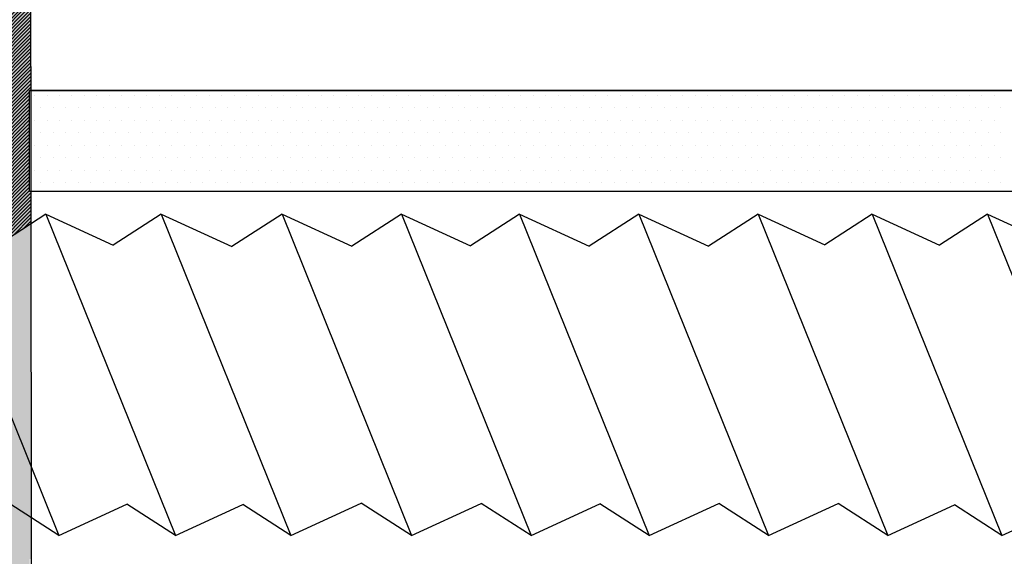
# Model space of a CAD drawing. Extents: x 0 to 2110, y 0 to 2980.
# Drawn here: x 480 to 529, y 1970 to 1997 of the extents above; entities that cross this region are included whole.
import ezdxf

# ---------------------------------------------------------------- set-up
doc = ezdxf.new("R2010")
doc.units = 0
doc.header["$LTSCALE"] = 30
doc.header["$MEASUREMENT"] = 0
doc.layers.add('1', color=7, linetype='CONTINUOUS')

msp = doc.modelspace()

# ---------------------------------------------------------------- hatches: boundary and pattern name
at = {"layer": '1', "linetype": 'Continuous'}
h = msp.add_hatch(dxfattribs=at)
h.set_pattern_fill('ANSI31', color=256)
h.paths.add_polyline_path([(480.219, 2017.503), (430.096, 2017.441), (430.138, 1983.303), (433.025, 1982.669), (435.051, 1985.212), (435.052, 1985.21), (435.962, 1985.01), (439.258, 1985.905), (440.209, 1987.099), (441.049, 1986.711), (445.55, 1988.755), (450.03, 1991.794), (452.418, 1986.767), (455.031, 1985.562), (457.408, 1987.099), (460.944, 1985.468), (463.465, 1987.099), (466.839, 1985.543), (469.245, 1987.099), (472.7, 1985.506), (475.163, 1987.099), (478.578, 1985.524), (480.257, 1986.61), (480.255, 1988.225), (480.196, 1988.225), (480.196, 1993.284), (480.249, 1993.284)])
h = msp.add_hatch(color=256, dxfattribs=at)
h.dxf.hatch_style = 2
h.set_gradient(color1=(211, 180, 151), color2=(211, 180, 151), tint=1)
h.paths.add_polyline_path([(480.257, 1986.61), (478.578, 1985.524), (475.163, 1987.099), (480.272, 1974.429)], flags=16)
h.paths.add_polyline_path([(473.567, 1976.379), (472.545, 1974.48), (470.645, 1971.3), (473.337, 1972.541), (475.742, 1970.985)], flags=16)
h.paths.add_polyline_path([(451.698, 1987.099), (455.031, 1985.562), (457.408, 1987.099), (460.944, 1985.468), (463.465, 1987.099), (466.839, 1985.543), (469.245, 1987.099), (472.7, 1985.506), (475.163, 1987.099), (478.578, 1985.524), (480.257, 1986.61), (480.255, 1988.225), (480.196, 1988.225), (480.196, 1993.284), (480.249, 1993.284), (480.219, 2017.503), (430.096, 2017.441), (430.189, 1941.49), (480.313, 1940.894), (480.284, 1964.173), (480.196, 1964.173), (480.196, 1969.811), (480.277, 1969.811), (480.275, 1971.881), (479.197, 1972.578), (475.742, 1970.985), (473.337, 1972.541), (470.645, 1971.3), (469.159, 1968.813), (465.87, 1964.552), (463.813, 1962.772), (459.604, 1971.635), (458.195, 1970.985)])
h.paths.add_polyline_path([(452.416, 1970.985), (450.04, 1972.522), (446.706, 1970.985), (442.481, 1973.813), (440.033, 1972.857), (435.214, 1984.807), (434.594, 1984.638), (435.051, 1985.212), (435.052, 1985.21), (435.962, 1985.01), (439.258, 1985.905), (440.209, 1987.099), (443.542, 1985.562), (445.918, 1987.099)], flags=16)
h = msp.add_hatch(color=256, dxfattribs=at)
h.dxf.hatch_style = 2
h.set_gradient(color1=(211, 180, 151), color2=(211, 180, 151), tint=1)
h.paths.add_polyline_path([(480.257, 1986.61), (478.578, 1985.524), (475.163, 1987.099), (480.272, 1974.429)], flags=16)
h.paths.add_polyline_path([(475.163, 1987.099), (472.7, 1985.506), (469.245, 1987.099), (475.742, 1970.985), (479.197, 1972.578), (480.275, 1971.881), (480.272, 1974.429)], flags=17)
h.paths.add_polyline_path([(473.567, 1976.379), (472.545, 1974.48), (470.645, 1971.3), (473.337, 1972.541), (475.742, 1970.985)], flags=16)
h = msp.add_hatch(color=256, dxfattribs=at)
h.dxf.hatch_style = 2
h.set_gradient(color1=(211, 180, 151), color2=(211, 180, 151), tint=1)
h.paths.add_polyline_path([(480.257, 1986.61), (478.578, 1985.524), (475.163, 1987.099), (480.272, 1974.429)])

# ---------------------------------------------------------------- linework, layer by layer
at = {"layer": '1'}
for p, q in [((578.571, 1993.284), (480.196, 1993.284)), ((480.443, 1993.054), (480.443, 1993.054)), ((481.068, 1993.054), (481.068, 1993.054)), ((481.693, 1993.054), (481.693, 1993.054)), ((482.318, 1993.054), (482.318, 1993.054)), ((482.943, 1993.054), (482.943, 1993.054)), ((483.568, 1993.054), (483.568, 1993.054)), ((484.193, 1993.054), (484.193, 1993.054)), ((484.818, 1993.054), (484.818, 1993.054)), ((485.443, 1993.054), (485.443, 1993.054)), ((486.068, 1993.054), (486.068, 1993.054)), ((486.693, 1993.054), (486.693, 1993.054)), ((487.318, 1993.054), (487.318, 1993.054)), ((487.943, 1993.054), (487.943, 1993.054)), ((488.568, 1993.054), (488.568, 1993.054)), ((489.193, 1993.054), (489.193, 1993.054)), ((489.818, 1993.054), (489.818, 1993.054)), ((490.443, 1993.054), (490.443, 1993.054)), ((491.068, 1993.054), (491.068, 1993.054)), ((491.693, 1993.054), (491.693, 1993.054)), ((492.318, 1993.054), (492.318, 1993.054)), ((492.943, 1993.054), (492.943, 1993.054)), ((493.568, 1993.054), (493.568, 1993.054)), ((494.193, 1993.054), (494.193, 1993.054)), ((494.818, 1993.054), (494.818, 1993.054)), ((495.443, 1993.054), (495.443, 1993.054)), ((496.068, 1993.054), (496.068, 1993.054)), ((496.693, 1993.054), (496.693, 1993.054)), ((497.318, 1993.054), (497.318, 1993.054)), ((497.943, 1993.054), (497.943, 1993.054)), ((498.568, 1993.054), (498.568, 1993.054)), ((499.193, 1993.054), (499.193, 1993.054)), ((499.818, 1993.054), (499.818, 1993.054)), ((500.443, 1993.054), (500.443, 1993.054)), ((501.068, 1993.054), (501.068, 1993.054)), ((501.693, 1993.054), (501.693, 1993.054)), ((502.318, 1993.054), (502.318, 1993.054)), ((502.943, 1993.054), (502.943, 1993.054)), ((503.568, 1993.054), (503.568, 1993.054)), ((504.193, 1993.054), (504.193, 1993.054)), ((504.818, 1993.054), (504.818, 1993.054)), ((505.443, 1993.054), (505.443, 1993.054)), ((506.068, 1993.054), (506.068, 1993.054)), ((506.693, 1993.054), (506.693, 1993.054)), ((507.318, 1993.054), (507.318, 1993.054)), ((507.943, 1993.054), (507.943, 1993.054)), ((508.568, 1993.054), (508.568, 1993.054)), ((509.193, 1993.054), (509.193, 1993.054)), ((509.818, 1993.054), (509.818, 1993.054)), ((510.443, 1993.054), (510.443, 1993.054)), ((511.068, 1993.054), (511.068, 1993.054)), ((511.693, 1993.054), (511.693, 1993.054)), ((512.318, 1993.054), (512.318, 1993.054)), ((512.943, 1993.054), (512.943, 1993.054)), ((513.568, 1993.054), (513.568, 1993.054)), ((514.193, 1993.054), (514.193, 1993.054)), ((514.818, 1993.054), (514.818, 1993.054)), ((515.443, 1993.054), (515.443, 1993.054)), ((516.068, 1993.054), (516.068, 1993.054)), ((516.693, 1993.054), (516.693, 1993.054)), ((517.318, 1993.054), (517.318, 1993.054)), ((517.943, 1993.054), (517.943, 1993.054)), ((518.568, 1993.054), (518.568, 1993.054)), ((519.193, 1993.054), (519.193, 1993.054)), ((519.818, 1993.054), (519.818, 1993.054)), ((520.443, 1993.054), (520.443, 1993.054)), ((521.068, 1993.054), (521.068, 1993.054)), ((521.693, 1993.054), (521.693, 1993.054)), ((522.318, 1993.054), (522.318, 1993.054)), ((522.943, 1993.054), (522.943, 1993.054)), ((523.568, 1993.054), (523.568, 1993.054)), ((524.193, 1993.054), (524.193, 1993.054)), ((524.818, 1993.054), (524.818, 1993.054)), ((525.443, 1993.054), (525.443, 1993.054)), ((526.068, 1993.054), (526.068, 1993.054)), ((526.693, 1993.054), (526.693, 1993.054)), ((527.318, 1993.054), (527.318, 1993.054)), ((527.943, 1993.054), (527.943, 1993.054)), ((528.568, 1993.054), (528.568, 1993.054)), ((480.755, 1992.431), (480.755, 1992.431)), ((481.38, 1992.431), (481.38, 1992.431)), ((482.005, 1992.431), (482.005, 1992.431)), ((482.63, 1992.431), (482.63, 1992.431)), ((483.255, 1992.431), (483.255, 1992.431)), ((483.88, 1992.431), (483.88, 1992.431)), ((484.505, 1992.431), (484.505, 1992.431)), ((485.13, 1992.431), (485.13, 1992.431)), ((485.755, 1992.431), (485.755, 1992.431)), ((486.38, 1992.431), (486.38, 1992.431)), ((487.005, 1992.431), (487.005, 1992.431)), ((487.63, 1992.431), (487.63, 1992.431)), ((488.255, 1992.431), (488.255, 1992.431)), ((488.88, 1992.431), (488.88, 1992.431)), ((489.505, 1992.431), (489.505, 1992.431)), ((490.13, 1992.431), (490.13, 1992.431)), ((490.755, 1992.431), (490.755, 1992.431)), ((491.38, 1992.431), (491.38, 1992.431)), ((492.005, 1992.431), (492.005, 1992.431)), ((492.63, 1992.431), (492.63, 1992.431)), ((493.255, 1992.431), (493.255, 1992.431)), ((493.88, 1992.431), (493.88, 1992.431)), ((494.505, 1992.431), (494.505, 1992.431)), ((495.13, 1992.431), (495.13, 1992.431)), ((495.755, 1992.431), (495.755, 1992.431)), ((496.38, 1992.431), (496.38, 1992.431)), ((497.005, 1992.431), (497.005, 1992.431)), ((497.63, 1992.431), (497.63, 1992.431)), ((498.255, 1992.431), (498.255, 1992.431)), ((498.88, 1992.431), (498.88, 1992.431)), ((499.505, 1992.431), (499.505, 1992.431)), ((500.13, 1992.431), (500.13, 1992.431)), ((500.755, 1992.431), (500.755, 1992.431)), ((501.38, 1992.431), (501.38, 1992.431)), ((502.005, 1992.431), (502.005, 1992.431)), ((502.63, 1992.431), (502.63, 1992.431)), ((503.255, 1992.431), (503.255, 1992.431)), ((503.88, 1992.431), (503.88, 1992.431)), ((504.505, 1992.431), (504.505, 1992.431)), ((505.13, 1992.431), (505.13, 1992.431)), ((505.755, 1992.431), (505.755, 1992.431)), ((506.38, 1992.431), (506.38, 1992.431)), ((507.005, 1992.431), (507.005, 1992.431)), ((507.63, 1992.431), (507.63, 1992.431)), ((508.255, 1992.431), (508.255, 1992.431)), ((508.88, 1992.431), (508.88, 1992.431)), ((509.505, 1992.431), (509.505, 1992.431)), ((510.13, 1992.431), (510.13, 1992.431)), ((510.755, 1992.431), (510.755, 1992.431)), ((511.38, 1992.431), (511.38, 1992.431)), ((512.005, 1992.431), (512.005, 1992.431)), ((512.63, 1992.431), (512.63, 1992.431)), ((513.255, 1992.431), (513.255, 1992.431)), ((513.88, 1992.431), (513.88, 1992.431)), ((514.505, 1992.431), (514.505, 1992.431)), ((515.13, 1992.431), (515.13, 1992.431)), ((515.755, 1992.431), (515.755, 1992.431)), ((516.38, 1992.431), (516.38, 1992.431)), ((517.005, 1992.431), (517.005, 1992.431)), ((517.63, 1992.431), (517.63, 1992.431)), ((518.255, 1992.431), (518.255, 1992.431)), ((518.88, 1992.431), (518.88, 1992.431)), ((519.505, 1992.431), (519.505, 1992.431)), ((520.13, 1992.431), (520.13, 1992.431)), ((520.755, 1992.431), (520.755, 1992.431)), ((521.38, 1992.431), (521.38, 1992.431)), ((522.005, 1992.431), (522.005, 1992.431)), ((522.63, 1992.431), (522.63, 1992.431)), ((523.255, 1992.431), (523.255, 1992.431)), ((523.88, 1992.431), (523.88, 1992.431)), ((524.505, 1992.431), (524.505, 1992.431)), ((525.13, 1992.431), (525.13, 1992.431)), ((525.755, 1992.431), (525.755, 1992.431)), ((526.38, 1992.431), (526.38, 1992.431)), ((527.005, 1992.431), (527.005, 1992.431)), ((527.63, 1992.431), (527.63, 1992.431)), ((528.255, 1992.431), (528.255, 1992.431)), ((528.88, 1992.431), (528.88, 1992.431)), ((480.443, 1991.804), (480.443, 1991.804)), ((481.068, 1991.804), (481.068, 1991.804)), ((481.693, 1991.804), (481.693, 1991.804)), ((482.318, 1991.804), (482.318, 1991.804)), ((482.943, 1991.804), (482.943, 1991.804)), ((483.568, 1991.804), (483.568, 1991.804)), ((484.193, 1991.804), (484.193, 1991.804)), ((484.818, 1991.804), (484.818, 1991.804)), ((485.443, 1991.804), (485.443, 1991.804)), ((486.068, 1991.804), (486.068, 1991.804)), ((486.693, 1991.804), (486.693, 1991.804)), ((487.318, 1991.804), (487.318, 1991.804)), ((487.943, 1991.804), (487.943, 1991.804)), ((488.568, 1991.804), (488.568, 1991.804)), ((489.193, 1991.804), (489.193, 1991.804)), ((489.818, 1991.804), (489.818, 1991.804)), ((490.443, 1991.804), (490.443, 1991.804)), ((491.068, 1991.804), (491.068, 1991.804)), ((491.693, 1991.804), (491.693, 1991.804)), ((492.318, 1991.804), (492.318, 1991.804)), ((492.943, 1991.804), (492.943, 1991.804)), ((493.568, 1991.804), (493.568, 1991.804)), ((494.193, 1991.804), (494.193, 1991.804)), ((494.818, 1991.804), (494.818, 1991.804)), ((495.443, 1991.804), (495.443, 1991.804)), ((496.068, 1991.804), (496.068, 1991.804)), ((496.693, 1991.804), (496.693, 1991.804)), ((497.318, 1991.804), (497.318, 1991.804)), ((497.943, 1991.804), (497.943, 1991.804)), ((498.568, 1991.804), (498.568, 1991.804)), ((499.193, 1991.804), (499.193, 1991.804)), ((499.818, 1991.804), (499.818, 1991.804)), ((500.443, 1991.804), (500.443, 1991.804)), ((501.068, 1991.804), (501.068, 1991.804)), ((501.693, 1991.804), (501.693, 1991.804)), ((502.318, 1991.804), (502.318, 1991.804)), ((502.943, 1991.804), (502.943, 1991.804)), ((503.568, 1991.804), (503.568, 1991.804)), ((504.193, 1991.804), (504.193, 1991.804)), ((504.818, 1991.804), (504.818, 1991.804)), ((505.443, 1991.804), (505.443, 1991.804)), ((506.068, 1991.804), (506.068, 1991.804)), ((506.693, 1991.804), (506.693, 1991.804)), ((507.318, 1991.804), (507.318, 1991.804)), ((507.943, 1991.804), (507.943, 1991.804)), ((508.568, 1991.804), (508.568, 1991.804)), ((509.193, 1991.804), (509.193, 1991.804)), ((509.818, 1991.804), (509.818, 1991.804)), ((510.443, 1991.804), (510.443, 1991.804)), ((511.068, 1991.804), (511.068, 1991.804)), ((511.693, 1991.804), (511.693, 1991.804)), ((512.318, 1991.804), (512.318, 1991.804)), ((512.943, 1991.804), (512.943, 1991.804)), ((513.568, 1991.804), (513.568, 1991.804)), ((514.193, 1991.804), (514.193, 1991.804)), ((514.818, 1991.804), (514.818, 1991.804)), ((515.443, 1991.804), (515.443, 1991.804)), ((516.068, 1991.804), (516.068, 1991.804)), ((516.693, 1991.804), (516.693, 1991.804)), ((517.318, 1991.804), (517.318, 1991.804)), ((517.943, 1991.804), (517.943, 1991.804)), ((518.568, 1991.804), (518.568, 1991.804)), ((519.193, 1991.804), (519.193, 1991.804)), ((519.818, 1991.804), (519.818, 1991.804)), ((520.443, 1991.804), (520.443, 1991.804)), ((521.068, 1991.804), (521.068, 1991.804)), ((521.693, 1991.804), (521.693, 1991.804)), ((522.318, 1991.804), (522.318, 1991.804)), ((522.943, 1991.804), (522.943, 1991.804)), ((523.568, 1991.804), (523.568, 1991.804)), ((524.193, 1991.804), (524.193, 1991.804)), ((524.818, 1991.804), (524.818, 1991.804)), ((525.443, 1991.804), (525.443, 1991.804)), ((526.068, 1991.804), (526.068, 1991.804)), ((526.693, 1991.804), (526.693, 1991.804)), ((527.318, 1991.804), (527.318, 1991.804)), ((527.943, 1991.804), (527.943, 1991.804)), ((528.568, 1991.804), (528.568, 1991.804)), ((480.755, 1991.181), (480.755, 1991.181)), ((481.38, 1991.181), (481.38, 1991.181)), ((482.005, 1991.181), (482.005, 1991.181)), ((482.63, 1991.181), (482.63, 1991.181)), ((483.255, 1991.181), (483.255, 1991.181)), ((483.88, 1991.181), (483.88, 1991.181)), ((484.505, 1991.181), (484.505, 1991.181)), ((485.13, 1991.181), (485.13, 1991.181)), ((485.755, 1991.181), (485.755, 1991.181)), ((486.38, 1991.181), (486.38, 1991.181)), ((487.005, 1991.181), (487.005, 1991.181)), ((487.63, 1991.181), (487.63, 1991.181)), ((488.255, 1991.181), (488.255, 1991.181)), ((488.88, 1991.181), (488.88, 1991.181)), ((489.505, 1991.181), (489.505, 1991.181)), ((490.13, 1991.181), (490.13, 1991.181)), ((490.755, 1991.181), (490.755, 1991.181)), ((491.38, 1991.181), (491.38, 1991.181)), ((492.005, 1991.181), (492.005, 1991.181)), ((492.63, 1991.181), (492.63, 1991.181)), ((493.255, 1991.181), (493.255, 1991.181)), ((493.88, 1991.181), (493.88, 1991.181)), ((494.505, 1991.181), (494.505, 1991.181)), ((495.13, 1991.181), (495.13, 1991.181)), ((495.755, 1991.181), (495.755, 1991.181)), ((496.38, 1991.181), (496.38, 1991.181)), ((497.005, 1991.181), (497.005, 1991.181)), ((497.63, 1991.181), (497.63, 1991.181)), ((498.255, 1991.181), (498.255, 1991.181)), ((498.88, 1991.181), (498.88, 1991.181)), ((499.505, 1991.181), (499.505, 1991.181)), ((500.13, 1991.181), (500.13, 1991.181)), ((500.755, 1991.181), (500.755, 1991.181)), ((501.38, 1991.181), (501.38, 1991.181)), ((502.005, 1991.181), (502.005, 1991.181)), ((502.63, 1991.181), (502.63, 1991.181)), ((503.255, 1991.181), (503.255, 1991.181)), ((503.88, 1991.181), (503.88, 1991.181)), ((504.505, 1991.181), (504.505, 1991.181)), ((505.13, 1991.181), (505.13, 1991.181)), ((505.755, 1991.181), (505.755, 1991.181)), ((506.38, 1991.181), (506.38, 1991.181)), ((507.005, 1991.181), (507.005, 1991.181)), ((507.63, 1991.181), (507.63, 1991.181)), ((508.255, 1991.181), (508.255, 1991.181)), ((508.88, 1991.181), (508.88, 1991.181)), ((509.505, 1991.181), (509.505, 1991.181)), ((510.13, 1991.181), (510.13, 1991.181)), ((510.755, 1991.181), (510.755, 1991.181)), ((511.38, 1991.181), (511.38, 1991.181)), ((512.005, 1991.181), (512.005, 1991.181)), ((512.63, 1991.181), (512.63, 1991.181)), ((513.255, 1991.181), (513.255, 1991.181)), ((513.88, 1991.181), (513.88, 1991.181)), ((514.505, 1991.181), (514.505, 1991.181)), ((515.13, 1991.181), (515.13, 1991.181)), ((515.755, 1991.181), (515.755, 1991.181)), ((516.38, 1991.181), (516.38, 1991.181)), ((517.005, 1991.181), (517.005, 1991.181)), ((517.63, 1991.181), (517.63, 1991.181)), ((518.255, 1991.181), (518.255, 1991.181)), ((518.88, 1991.181), (518.88, 1991.181)), ((519.505, 1991.181), (519.505, 1991.181)), ((520.13, 1991.181), (520.13, 1991.181)), ((520.755, 1991.181), (520.755, 1991.181)), ((521.38, 1991.181), (521.38, 1991.181)), ((522.005, 1991.181), (522.005, 1991.181)), ((522.63, 1991.181), (522.63, 1991.181)), ((523.255, 1991.181), (523.255, 1991.181)), ((523.88, 1991.181), (523.88, 1991.181)), ((524.505, 1991.181), (524.505, 1991.181)), ((525.13, 1991.181), (525.13, 1991.181)), ((525.755, 1991.181), (525.755, 1991.181)), ((526.38, 1991.181), (526.38, 1991.181)), ((527.005, 1991.181), (527.005, 1991.181)), ((527.63, 1991.181), (527.63, 1991.181)), ((528.255, 1991.181), (528.255, 1991.181)), ((528.88, 1991.181), (528.88, 1991.181)), ((480.443, 1990.554), (480.443, 1990.554)), ((481.068, 1990.554), (481.068, 1990.554)), ((481.693, 1990.554), (481.693, 1990.554)), ((482.318, 1990.554), (482.318, 1990.554)), ((482.943, 1990.554), (482.943, 1990.554)), ((483.568, 1990.554), (483.568, 1990.554)), ((484.193, 1990.554), (484.193, 1990.554)), ((484.818, 1990.554), (484.818, 1990.554)), ((485.443, 1990.554), (485.443, 1990.554)), ((486.068, 1990.554), (486.068, 1990.554)), ((486.693, 1990.554), (486.693, 1990.554)), ((487.318, 1990.554), (487.318, 1990.554)), ((487.943, 1990.554), (487.943, 1990.554)), ((488.568, 1990.554), (488.568, 1990.554)), ((489.193, 1990.554), (489.193, 1990.554)), ((489.818, 1990.554), (489.818, 1990.554)), ((490.443, 1990.554), (490.443, 1990.554)), ((491.068, 1990.554), (491.068, 1990.554)), ((491.693, 1990.554), (491.693, 1990.554)), ((492.318, 1990.554), (492.318, 1990.554)), ((492.943, 1990.554), (492.943, 1990.554)), ((493.568, 1990.554), (493.568, 1990.554)), ((494.193, 1990.554), (494.193, 1990.554)), ((494.818, 1990.554), (494.818, 1990.554)), ((495.443, 1990.554), (495.443, 1990.554)), ((496.068, 1990.554), (496.068, 1990.554)), ((496.693, 1990.554), (496.693, 1990.554)), ((497.318, 1990.554), (497.318, 1990.554)), ((497.943, 1990.554), (497.943, 1990.554)), ((498.568, 1990.554), (498.568, 1990.554)), ((499.193, 1990.554), (499.193, 1990.554)), ((499.818, 1990.554), (499.818, 1990.554)), ((500.443, 1990.554), (500.443, 1990.554)), ((501.068, 1990.554), (501.068, 1990.554)), ((501.693, 1990.554), (501.693, 1990.554)), ((502.318, 1990.554), (502.318, 1990.554)), ((502.943, 1990.554), (502.943, 1990.554)), ((503.568, 1990.554), (503.568, 1990.554)), ((504.193, 1990.554), (504.193, 1990.554)), ((504.818, 1990.554), (504.818, 1990.554)), ((505.443, 1990.554), (505.443, 1990.554)), ((506.068, 1990.554), (506.068, 1990.554)), ((506.693, 1990.554), (506.693, 1990.554)), ((507.318, 1990.554), (507.318, 1990.554)), ((507.943, 1990.554), (507.943, 1990.554)), ((508.568, 1990.554), (508.568, 1990.554)), ((509.193, 1990.554), (509.193, 1990.554)), ((509.818, 1990.554), (509.818, 1990.554)), ((510.443, 1990.554), (510.443, 1990.554)), ((511.068, 1990.554), (511.068, 1990.554)), ((511.693, 1990.554), (511.693, 1990.554)), ((512.318, 1990.554), (512.318, 1990.554)), ((512.943, 1990.554), (512.943, 1990.554)), ((513.568, 1990.554), (513.568, 1990.554)), ((514.193, 1990.554), (514.193, 1990.554)), ((514.818, 1990.554), (514.818, 1990.554)), ((515.443, 1990.554), (515.443, 1990.554)), ((516.068, 1990.554), (516.068, 1990.554)), ((516.693, 1990.554), (516.693, 1990.554)), ((517.318, 1990.554), (517.318, 1990.554)), ((517.943, 1990.554), (517.943, 1990.554)), ((518.568, 1990.554), (518.568, 1990.554)), ((519.193, 1990.554), (519.193, 1990.554)), ((519.818, 1990.554), (519.818, 1990.554)), ((520.443, 1990.554), (520.443, 1990.554)), ((521.068, 1990.554), (521.068, 1990.554)), ((521.693, 1990.554), (521.693, 1990.554)), ((522.318, 1990.554), (522.318, 1990.554)), ((522.943, 1990.554), (522.943, 1990.554)), ((523.568, 1990.554), (523.568, 1990.554)), ((524.193, 1990.554), (524.193, 1990.554)), ((524.818, 1990.554), (524.818, 1990.554)), ((525.443, 1990.554), (525.443, 1990.554)), ((526.068, 1990.554), (526.068, 1990.554)), ((526.693, 1990.554), (526.693, 1990.554)), ((527.318, 1990.554), (527.318, 1990.554)), ((527.943, 1990.554), (527.943, 1990.554)), ((528.568, 1990.554), (528.568, 1990.554)), ((480.755, 1989.931), (480.755, 1989.931)), ((481.38, 1989.931), (481.38, 1989.931)), ((482.005, 1989.931), (482.005, 1989.931)), ((482.63, 1989.931), (482.63, 1989.931)), ((483.255, 1989.931), (483.255, 1989.931)), ((483.88, 1989.931), (483.88, 1989.931)), ((484.505, 1989.931), (484.505, 1989.931)), ((485.13, 1989.931), (485.13, 1989.931)), ((485.755, 1989.931), (485.755, 1989.931)), ((486.38, 1989.931), (486.38, 1989.931)), ((487.005, 1989.931), (487.005, 1989.931)), ((487.63, 1989.931), (487.63, 1989.931)), ((488.255, 1989.931), (488.255, 1989.931)), ((488.88, 1989.931), (488.88, 1989.931)), ((489.505, 1989.931), (489.505, 1989.931)), ((490.13, 1989.931), (490.13, 1989.931)), ((490.755, 1989.931), (490.755, 1989.931)), ((491.38, 1989.931), (491.38, 1989.931)), ((492.005, 1989.931), (492.005, 1989.931)), ((492.63, 1989.931), (492.63, 1989.931)), ((493.255, 1989.931), (493.255, 1989.931)), ((493.88, 1989.931), (493.88, 1989.931)), ((494.505, 1989.931), (494.505, 1989.931)), ((495.13, 1989.931), (495.13, 1989.931)), ((495.755, 1989.931), (495.755, 1989.931)), ((496.38, 1989.931), (496.38, 1989.931)), ((497.005, 1989.931), (497.005, 1989.931)), ((497.63, 1989.931), (497.63, 1989.931)), ((498.255, 1989.931), (498.255, 1989.931)), ((498.88, 1989.931), (498.88, 1989.931)), ((499.505, 1989.931), (499.505, 1989.931)), ((500.13, 1989.931), (500.13, 1989.931)), ((500.755, 1989.931), (500.755, 1989.931)), ((501.38, 1989.931), (501.38, 1989.931)), ((502.005, 1989.931), (502.005, 1989.931)), ((502.63, 1989.931), (502.63, 1989.931)), ((503.255, 1989.931), (503.255, 1989.931)), ((503.88, 1989.931), (503.88, 1989.931)), ((504.505, 1989.931), (504.505, 1989.931)), ((505.13, 1989.931), (505.13, 1989.931)), ((505.755, 1989.931), (505.755, 1989.931)), ((506.38, 1989.931), (506.38, 1989.931)), ((507.005, 1989.931), (507.005, 1989.931)), ((507.63, 1989.931), (507.63, 1989.931)), ((508.255, 1989.931), (508.255, 1989.931)), ((508.88, 1989.931), (508.88, 1989.931)), ((509.505, 1989.931), (509.505, 1989.931)), ((510.13, 1989.931), (510.13, 1989.931)), ((510.755, 1989.931), (510.755, 1989.931)), ((511.38, 1989.931), (511.38, 1989.931)), ((512.005, 1989.931), (512.005, 1989.931)), ((512.63, 1989.931), (512.63, 1989.931)), ((513.255, 1989.931), (513.255, 1989.931)), ((513.88, 1989.931), (513.88, 1989.931)), ((514.505, 1989.931), (514.505, 1989.931)), ((515.13, 1989.931), (515.13, 1989.931)), ((515.755, 1989.931), (515.755, 1989.931)), ((516.38, 1989.931), (516.38, 1989.931)), ((517.005, 1989.931), (517.005, 1989.931)), ((517.63, 1989.931), (517.63, 1989.931)), ((518.255, 1989.931), (518.255, 1989.931)), ((518.88, 1989.931), (518.88, 1989.931)), ((519.505, 1989.931), (519.505, 1989.931)), ((520.13, 1989.931), (520.13, 1989.931)), ((520.755, 1989.931), (520.755, 1989.931)), ((521.38, 1989.931), (521.38, 1989.931)), ((522.005, 1989.931), (522.005, 1989.931)), ((522.63, 1989.931), (522.63, 1989.931)), ((523.255, 1989.931), (523.255, 1989.931)), ((523.88, 1989.931), (523.88, 1989.931)), ((524.505, 1989.931), (524.505, 1989.931)), ((525.13, 1989.931), (525.13, 1989.931)), ((525.755, 1989.931), (525.755, 1989.931)), ((526.38, 1989.931), (526.38, 1989.931)), ((527.005, 1989.931), (527.005, 1989.931)), ((527.63, 1989.931), (527.63, 1989.931)), ((528.255, 1989.931), (528.255, 1989.931)), ((528.88, 1989.931), (528.88, 1989.931)), ((480.443, 1989.303), (480.443, 1989.303)), ((481.068, 1989.303), (481.068, 1989.303)), ((481.693, 1989.303), (481.693, 1989.303)), ((482.318, 1989.303), (482.318, 1989.303)), ((482.943, 1989.303), (482.943, 1989.303)), ((483.568, 1989.303), (483.568, 1989.303)), ((484.193, 1989.303), (484.193, 1989.303)), ((484.818, 1989.303), (484.818, 1989.303)), ((485.443, 1989.303), (485.443, 1989.303)), ((486.068, 1989.303), (486.068, 1989.303)), ((486.693, 1989.303), (486.693, 1989.303)), ((487.318, 1989.303), (487.318, 1989.303)), ((487.943, 1989.303), (487.943, 1989.303)), ((488.568, 1989.303), (488.568, 1989.303)), ((489.193, 1989.303), (489.193, 1989.303)), ((489.818, 1989.303), (489.818, 1989.303)), ((490.443, 1989.303), (490.443, 1989.303)), ((491.068, 1989.303), (491.068, 1989.303)), ((491.693, 1989.303), (491.693, 1989.303)), ((492.318, 1989.303), (492.318, 1989.303)), ((492.943, 1989.303), (492.943, 1989.303)), ((493.568, 1989.303), (493.568, 1989.303)), ((494.193, 1989.303), (494.193, 1989.303)), ((494.818, 1989.303), (494.818, 1989.303)), ((495.443, 1989.303), (495.443, 1989.303)), ((496.068, 1989.303), (496.068, 1989.303)), ((496.693, 1989.303), (496.693, 1989.303)), ((497.318, 1989.303), (497.318, 1989.303)), ((497.943, 1989.303), (497.943, 1989.303)), ((498.568, 1989.303), (498.568, 1989.303)), ((499.193, 1989.303), (499.193, 1989.303)), ((499.818, 1989.303), (499.818, 1989.303)), ((500.443, 1989.303), (500.443, 1989.303)), ((501.068, 1989.303), (501.068, 1989.303)), ((501.693, 1989.303), (501.693, 1989.303)), ((502.318, 1989.303), (502.318, 1989.303)), ((502.943, 1989.303), (502.943, 1989.303)), ((503.568, 1989.303), (503.568, 1989.303)), ((504.193, 1989.303), (504.193, 1989.303)), ((504.818, 1989.303), (504.818, 1989.303)), ((505.443, 1989.303), (505.443, 1989.303)), ((506.068, 1989.303), (506.068, 1989.303)), ((506.693, 1989.303), (506.693, 1989.303)), ((507.318, 1989.303), (507.318, 1989.303)), ((507.943, 1989.303), (507.943, 1989.303)), ((508.568, 1989.303), (508.568, 1989.303)), ((509.193, 1989.303), (509.193, 1989.303)), ((509.818, 1989.303), (509.818, 1989.303)), ((510.443, 1989.303), (510.443, 1989.303)), ((511.068, 1989.303), (511.068, 1989.303)), ((511.693, 1989.303), (511.693, 1989.303)), ((512.318, 1989.303), (512.318, 1989.303)), ((512.943, 1989.303), (512.943, 1989.303)), ((513.568, 1989.303), (513.568, 1989.303)), ((514.193, 1989.303), (514.193, 1989.303)), ((514.818, 1989.303), (514.818, 1989.303)), ((515.443, 1989.303), (515.443, 1989.303)), ((516.068, 1989.303), (516.068, 1989.303)), ((516.693, 1989.303), (516.693, 1989.303)), ((517.318, 1989.303), (517.318, 1989.303)), ((517.943, 1989.303), (517.943, 1989.303)), ((518.568, 1989.303), (518.568, 1989.303)), ((519.193, 1989.303), (519.193, 1989.303)), ((519.818, 1989.303), (519.818, 1989.303)), ((520.443, 1989.303), (520.443, 1989.303)), ((521.068, 1989.303), (521.068, 1989.303)), ((521.693, 1989.303), (521.693, 1989.303)), ((522.318, 1989.303), (522.318, 1989.303)), ((522.943, 1989.303), (522.943, 1989.303)), ((523.568, 1989.303), (523.568, 1989.303)), ((524.193, 1989.303), (524.193, 1989.303)), ((524.818, 1989.303), (524.818, 1989.303)), ((525.443, 1989.303), (525.443, 1989.303)), ((526.068, 1989.303), (526.068, 1989.303)), ((526.693, 1989.303), (526.693, 1989.303)), ((527.318, 1989.303), (527.318, 1989.303)), ((527.943, 1989.303), (527.943, 1989.303)), ((528.568, 1989.303), (528.568, 1989.303)), ((480.755, 1988.68), (480.755, 1988.68)), ((481.38, 1988.68), (481.38, 1988.68)), ((482.005, 1988.68), (482.005, 1988.68)), ((482.63, 1988.68), (482.63, 1988.68)), ((483.255, 1988.68), (483.255, 1988.68)), ((483.88, 1988.68), (483.88, 1988.68)), ((484.505, 1988.68), (484.505, 1988.68)), ((485.13, 1988.68), (485.13, 1988.68)), ((485.755, 1988.68), (485.755, 1988.68)), ((486.38, 1988.68), (486.38, 1988.68)), ((487.005, 1988.68), (487.005, 1988.68)), ((487.63, 1988.68), (487.63, 1988.68)), ((488.255, 1988.68), (488.255, 1988.68)), ((488.88, 1988.68), (488.88, 1988.68)), ((489.505, 1988.68), (489.505, 1988.68)), ((490.13, 1988.68), (490.13, 1988.68)), ((490.755, 1988.68), (490.755, 1988.68)), ((491.38, 1988.68), (491.38, 1988.68)), ((492.005, 1988.68), (492.005, 1988.68)), ((492.63, 1988.68), (492.63, 1988.68)), ((493.255, 1988.68), (493.255, 1988.68)), ((493.88, 1988.68), (493.88, 1988.68)), ((494.505, 1988.68), (494.505, 1988.68)), ((495.13, 1988.68), (495.13, 1988.68)), ((495.755, 1988.68), (495.755, 1988.68)), ((496.38, 1988.68), (496.38, 1988.68)), ((497.005, 1988.68), (497.005, 1988.68)), ((497.63, 1988.68), (497.63, 1988.68)), ((498.255, 1988.68), (498.255, 1988.68)), ((498.88, 1988.68), (498.88, 1988.68)), ((499.505, 1988.68), (499.505, 1988.68)), ((500.13, 1988.68), (500.13, 1988.68)), ((500.755, 1988.68), (500.755, 1988.68)), ((501.38, 1988.68), (501.38, 1988.68)), ((502.005, 1988.68), (502.005, 1988.68)), ((502.63, 1988.68), (502.63, 1988.68)), ((503.255, 1988.68), (503.255, 1988.68)), ((503.88, 1988.68), (503.88, 1988.68)), ((504.505, 1988.68), (504.505, 1988.68)), ((505.13, 1988.68), (505.13, 1988.68)), ((505.755, 1988.68), (505.755, 1988.68)), ((506.38, 1988.68), (506.38, 1988.68)), ((507.005, 1988.68), (507.005, 1988.68)), ((507.63, 1988.68), (507.63, 1988.68)), ((508.255, 1988.68), (508.255, 1988.68)), ((508.88, 1988.68), (508.88, 1988.68)), ((509.505, 1988.68), (509.505, 1988.68)), ((510.13, 1988.68), (510.13, 1988.68)), ((510.755, 1988.68), (510.755, 1988.68)), ((511.38, 1988.68), (511.38, 1988.68)), ((512.005, 1988.68), (512.005, 1988.68)), ((512.63, 1988.68), (512.63, 1988.68)), ((513.255, 1988.68), (513.255, 1988.68)), ((513.88, 1988.68), (513.88, 1988.68)), ((514.505, 1988.68), (514.505, 1988.68)), ((515.13, 1988.68), (515.13, 1988.68)), ((515.755, 1988.68), (515.755, 1988.68)), ((516.38, 1988.68), (516.38, 1988.68)), ((517.005, 1988.68), (517.005, 1988.68)), ((517.63, 1988.68), (517.63, 1988.68)), ((518.255, 1988.68), (518.255, 1988.68)), ((518.88, 1988.68), (518.88, 1988.68)), ((519.505, 1988.68), (519.505, 1988.68)), ((520.13, 1988.68), (520.13, 1988.68)), ((520.755, 1988.68), (520.755, 1988.68)), ((521.38, 1988.68), (521.38, 1988.68)), ((522.005, 1988.68), (522.005, 1988.68)), ((522.63, 1988.68), (522.63, 1988.68)), ((523.255, 1988.68), (523.255, 1988.68)), ((523.88, 1988.68), (523.88, 1988.68)), ((524.505, 1988.68), (524.505, 1988.68)), ((525.13, 1988.68), (525.13, 1988.68)), ((525.755, 1988.68), (525.755, 1988.68)), ((526.38, 1988.68), (526.38, 1988.68)), ((527.005, 1988.68), (527.005, 1988.68)), ((527.63, 1988.68), (527.63, 1988.68)), ((528.255, 1988.68), (528.255, 1988.68)), ((528.88, 1988.68), (528.88, 1988.68)), ((578.571, 1988.225), (480.196, 1988.225)), ((475.163, 1987.099), (481.66, 1970.985)), ((481.012, 1987.099), (478.578, 1985.524)), ((481.012, 1987.099), (487.51, 1970.985)), ((481.012, 1987.099), (484.386, 1985.543)), ((486.791, 1987.099), (484.386, 1985.543)), ((486.791, 1987.099), (493.288, 1970.985)), ((486.791, 1987.099), (490.328, 1985.468)), ((492.849, 1987.099), (490.328, 1985.468)), ((492.849, 1987.099), (499.347, 1970.985)), ((492.849, 1987.099), (496.345, 1985.487)), ((498.837, 1987.099), (496.345, 1985.487)), ((498.837, 1987.099), (505.334, 1970.985)), ((498.837, 1987.099), (502.293, 1985.506)), ((504.756, 1987.099), (502.293, 1985.506)), ((504.756, 1987.099), (511.253, 1970.985)), ((504.756, 1987.099), (508.252, 1985.487)), ((510.744, 1987.099), (508.252, 1985.487)), ((510.744, 1987.099), (517.241, 1970.985)), ((510.744, 1987.099), (514.24, 1985.487)), ((516.732, 1987.099), (514.24, 1985.487)), ((516.732, 1987.099), (523.229, 1970.985)), ((516.732, 1987.099), (520.065, 1985.562)), ((522.442, 1987.099), (520.065, 1985.562)), ((522.442, 1987.099), (528.939, 1970.985)), ((522.442, 1987.099), (525.816, 1985.543)), ((528.221, 1987.099), (525.816, 1985.543)), ((528.221, 1987.099), (534.718, 1970.985)), ((528.221, 1987.099), (531.636, 1985.524)), ((481.66, 1970.985), (479.197, 1972.578)), ((481.66, 1970.985), (485.075, 1972.56)), ((487.51, 1970.985), (485.075, 1972.56)), ((487.51, 1970.985), (490.883, 1972.541)), ((493.288, 1970.985), (490.883, 1972.541)), ((493.288, 1970.985), (496.825, 1972.616)), ((499.347, 1970.985), (496.825, 1972.616)), ((499.347, 1970.985), (502.842, 1972.597)), ((505.334, 1970.985), (502.842, 1972.597)), ((505.334, 1970.985), (508.79, 1972.578)), ((511.253, 1970.985), (508.79, 1972.578)), ((511.253, 1970.985), (514.749, 1972.597)), ((517.241, 1970.985), (514.749, 1972.597)), ((517.241, 1970.985), (520.737, 1972.597)), ((523.229, 1970.985), (520.737, 1972.597)), ((523.229, 1970.985), (526.563, 1972.522)), ((528.939, 1970.985), (526.563, 1972.522)), ((528.939, 1970.985), (532.313, 1972.541))]:
    msp.add_line(p, q, dxfattribs=at)
for points in [[(430.189, 1941.49), (430.096, 2017.441), (480.219, 2017.503), (480.313, 1940.894)], [(480.196, 1993.284), (578.571, 1993.284), (578.571, 1988.225), (480.196, 1988.225)]]:
    msp.add_lwpolyline(points, close=True, dxfattribs=at)

doc.saveas('drawing.dxf')
